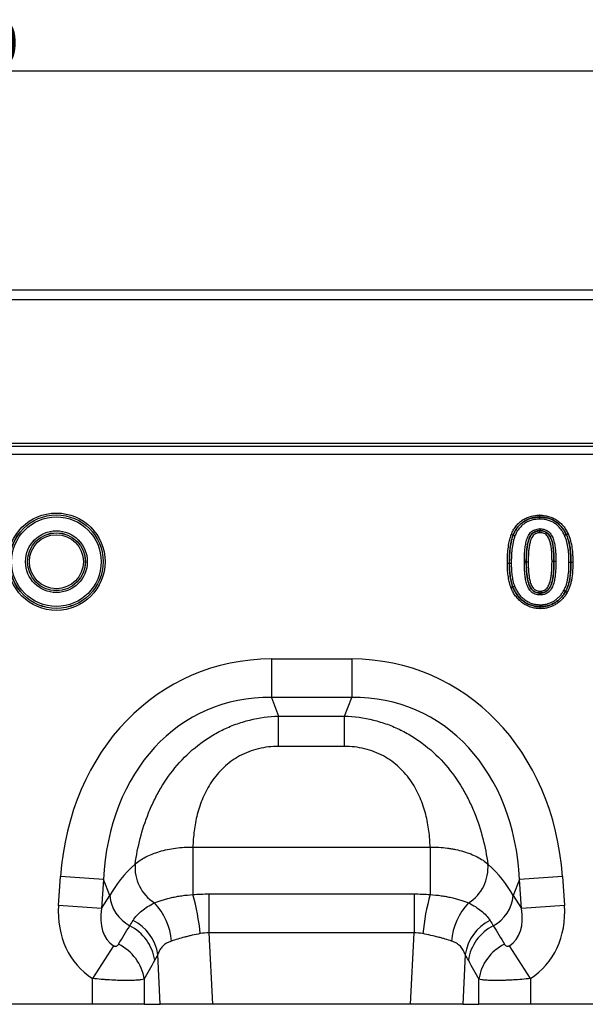
# Model space of a CAD drawing. Units: millimetres. Extents: x 3438 to 5269, y 3503 to 4498.
# Drawn here: x 4255 to 4382, y 4271 to 4492 of the extents above; entities that cross this region are included whole.
import ezdxf

# ---------------------------------------------------------------- set-up
doc = ezdxf.new("R2010")
doc.units = ezdxf.units.MM
doc.layers.add('3008241', color=7, linetype='Continuous')
doc.layers.add('DIMENSION', color=3, linetype='Continuous', true_color=0x00ff00)
doc.styles.add('SLDTEXTSTYLE0', font='TXT', dxfattribs={"width": 0.605})
doc.dimstyles.new('SLDDIMSTYLE0', dxfattribs={"dimtxt": 5, "dimasz": 5, "dimexe": 0, "dimexo": 0.0625, "dimgap": 1.25, "dimtad": 1, "dimdec": 0, "dimrnd": 1e-09, "dimzin": 12, "dimdsep": 46, "dimtxsty": 'SLDTEXTSTYLE0', "dimsah": 1, "dimcen": 0.09, "dimadec": 0, "dimazin": 3, "dimtfac": 1, "dimtdec": 0, "dimtofl": 0, "dimtmove": 0, "dimatfit": 3, "dimfxl": 1, "dimfrac": 2, "dimtolj": 1, "dimtzin": 12, "dimarcsym": 0})

# ---------------------------------------------------------------- blocks, each defined once
blk = doc.blocks.new('*D107')
at = {"layer": 'Defpoints', "color": 0, "transparency": 16777216}
for p in [(4739.86, 4480.38), (3739.86, 4410.69), (4739.86, 4410.69)]:
    blk.add_point(p, dxfattribs=at)
at = {"layer": 'DIMENSION', "color": 0, "lineweight": -2, "transparency": 16777216}
for p, q in [((3739.86, 4410.75), (3739.86, 4480.38)), ((3744.86, 4480.38), (4734.86, 4480.38)), ((4739.86, 4410.75), (4739.86, 4480.38))]:
    blk.add_line(p, q, dxfattribs=at)
at = {"layer": 'DIMENSION', "color": 0, "transparency": 16777216}
for points in [[(3744.86, 4481.21), (3744.86, 4479.55), (3739.86, 4480.38)], [(4734.86, 4481.21), (4734.86, 4479.55), (4739.86, 4480.38)]]:
    blk.add_solid(points, dxfattribs=at)
at = {"layer": 'DIMENSION', "color": 0, "transparency": 16777216, "insert": (4239.86, 4491.63), "char_height": 10, "attachment_point": 2, "style": 'SLDTEXTSTYLE0'}
blk.add_mtext('\\A1;1000', dxfattribs=at)
blk = doc.blocks.new('1260131_002_Front_view')
for p, q in [((1010, 30.69), (12, 30.69)), ((1010.5, 28.56), (11.5, 28.56)), ((42, -3.56), (980, -3.56)), ((42, -4.26), (980, -4.26)), ((42.02, -6.01), (979.98, -6.01)), ((642.9, -20.16), (642.89, -19.73)), ((642.92, -20.16), (642.93, -19.73)), ((642.9, -20.17), (642.9, -20.16)), ((642.91, -20.59), (642.9, -20.17)), ((642.91, -20.59), (642.92, -20.17)), ((642.92, -20.16), (642.92, -20.17)), ((636.94, -24.22), (636.54, -24.07)), ((636.95, -24.19), (636.56, -24.03)), ((636.95, -24.22), (636.94, -24.22)), ((636.95, -24.19), (636.96, -24.2)), ((637.35, -24.36), (636.95, -24.22)), ((637.35, -24.36), (636.96, -24.2)), ((642.94, -22.78), (642.95, -23.21)), ((642.95, -23.22), (642.95, -23.21)), ((642.97, -23.65), (642.95, -23.22)), ((642.97, -23.65), (642.98, -23.22)), ((642.98, -23.21), (642.99, -22.78)), ((642.98, -23.21), (642.98, -23.22)), ((648.87, -24.07), (648.49, -24.26)), ((648.88, -24.09), (648.49, -24.26)), ((648.87, -24.07), (648.88, -24.07)), ((649.27, -23.88), (648.88, -24.07)), ((648.89, -24.09), (648.88, -24.09)), ((649.28, -23.92), (648.89, -24.09)), ((636.1, -30.51), (635.67, -30.51)), ((636.1, -30.52), (635.67, -30.52)), ((636.53, -30.51), (636.1, -30.52)), ((636.1, -30.51), (636.1, -30.51)), ((636.53, -30.51), (636.1, -30.51)), ((636.1, -30.52), (636.1, -30.52)), ((639.9, -30.13), (639.47, -30.13)), ((639.47, -30.14), (639.9, -30.14)), ((639.9, -30.13), (640.33, -30.14)), ((639.9, -30.13), (639.9, -30.13)), ((639.9, -30.14), (640.33, -30.14)), ((639.9, -30.14), (639.9, -30.14)), ((645.67, -30.03), (646.1, -30.03)), ((645.67, -30.03), (646.1, -30.03)), ((646.1, -30.03), (646.53, -30.03)), ((646.1, -30.03), (646.1, -30.03)), ((646.1, -30.03), (646.1, -30.03)), ((646.1, -30.03), (646.53, -30.03)), ((649.9, -30.3), (649.47, -30.29)), ((649.9, -30.29), (649.47, -30.29)), ((650.33, -30.28), (649.9, -30.29)), ((649.9, -30.29), (649.9, -30.29)), ((649.9, -30.3), (649.9, -30.3)), ((650.33, -30.3), (649.9, -30.3)), ((636.86, -35.78), (636.46, -35.92)), ((636.87, -35.81), (636.48, -35.97)), ((636.86, -35.78), (636.87, -35.78)), ((637.28, -35.64), (636.87, -35.78)), ((636.88, -35.8), (636.87, -35.81)), ((636.88, -35.8), (637.28, -35.64)), ((642.98, -37.16), (642.99, -36.73)), ((642.98, -37.17), (642.98, -37.16)), ((642.98, -37.59), (642.98, -37.17)), ((643, -37.16), (642.99, -36.73)), ((643, -37.16), (643, -37.17)), ((643.01, -37.59), (643, -37.17)), ((648.67, -36.84), (648.3, -36.61)), ((648.69, -36.81), (648.3, -36.61)), ((648.68, -36.84), (648.67, -36.84)), ((649.04, -37.07), (648.68, -36.84)), ((648.69, -36.81), (648.69, -36.81)), ((649.07, -37.01), (648.69, -36.81)), ((643.02, -40.64), (643.03, -40.22)), ((643.04, -39.78), (643.03, -40.21)), ((643.03, -40.22), (643.03, -40.21)), ((643.04, -40.21), (643.04, -39.78)), ((643.04, -40.21), (643.04, -40.22)), ((643.05, -40.65), (643.04, -40.22)), ((582.77, -51.94), (600.77, -51.94)), ((582.77, -51.94), (582.77, -60.6)), ((600.77, -51.94), (600.77, -60.6)), ((600.77, -60.6), (582.77, -60.6)), ((582.77, -60.6), (584.4, -64.72)), ((599.14, -64.72), (600.77, -60.6)), ((584.4, -64.72), (599.14, -64.72)), ((584.4, -71.52), (584.4, -64.72)), ((599.14, -71.52), (599.14, -64.72)), ((599.14, -71.52), (584.4, -71.52)), ((565.19, -94.09), (618.35, -94.09)), ((565.19, -94.09), (565.19, -104.7)), ((618.35, -94.09), (618.35, -104.7)), ((535.08, -107.18), (535.53, -100.71)), ((545.16, -101.38), (535.53, -100.71)), ((545.16, -101.38), (544.71, -107.86)), ((546.58, -104.96), (545.16, -101.38)), ((638.38, -101.38), (636.96, -104.96)), ((648.01, -100.71), (638.38, -101.38)), ((638.83, -107.86), (638.38, -101.38)), ((648.01, -100.71), (648.46, -107.18)), ((544.71, -107.86), (546.58, -104.96)), ((568.79, -104.58), (568.79, -113.33)), ((568.79, -104.58), (614.75, -104.58)), ((614.75, -104.58), (614.75, -113.33)), ((636.96, -104.96), (638.83, -107.86)), ((544.71, -107.86), (535.08, -107.18)), ((648.46, -107.18), (638.83, -107.86)), ((568.79, -113.33), (569.55, -129.31)), ((614.75, -113.33), (568.79, -113.33)), ((613.99, -129.31), (614.75, -113.33)), ((547.41, -116.18), (542.68, -123.54)), ((640.86, -123.54), (636.13, -116.18)), ((557.86, -129.31), (557.33, -118.13)), ((626.21, -118.13), (625.68, -129.31)), ((542.68, -129.31), (542.68, -123.54)), ((640.86, -123.54), (640.86, -129.31)), ((554.27, -123.69), (554.27, -129.31)), ((629.27, -129.31), (629.27, -123.69)), ((542.68, -129.31), (478.86, -129.31)), ((554.27, -129.31), (542.68, -129.31)), ((554.27, -129.31), (557.86, -129.31)), ((569.55, -129.31), (557.86, -129.31)), ((613.99, -129.31), (569.55, -129.31)), ((625.68, -129.31), (613.99, -129.31)), ((625.68, -129.31), (629.27, -129.31)), ((640.86, -129.31), (629.27, -129.31)), ((704.68, -129.31), (640.86, -129.31))]:
    blk.add_line(p, q)
for radius in [10.91, 10.48, 10.47, 10.04, 6.92, 6.49, 6.48, 6.05]:
    blk.add_circle((534.6, -30.14), radius)
for centre, radius, start, end in [((642.9, -20.75), 0.583, 88.9747, 90.6615), ((637.5, -24.42), 0.583, 157.3526, 159.8057), ((642.97, -23.8), 0.583, 89.1619, 91.4477), ((648.35, -24.33), 0.583, 23.7002, 25.8751), ((636.69, -30.51), 0.583, 179.7924, 180.3572), ((640.49, -30.14), 0.583, 179.5877, 180.0232), ((645.51, -30.03), 0.583, 359.9595, 0.0826), ((649.31, -30.29), 0.583, 359.6472, 0.3708), ((637.42, -35.58), 0.583, 199.5652, 202.3361), ((642.99, -36.57), 0.583, 269.2463, 270.7688), ((648.17, -36.54), 0.583, 329.0085, 332.2059), ((643.04, -39.62), 0.583, 268.7873, 270.309), ((561.62, -98.66), 9.41, 175.2354, 237.5045), ((621.92, -98.66), 9.41, 302.4955, 4.7646), ((554.94, -104.28), 8.39, 184.7038, 242.2298), ((509.84, -119.57), 57.32, 6.091, 15.0362), ((673.7, -119.57), 57.32, 164.9638, 173.909), ((628.6, -104.28), 8.39, 297.7702, 355.2962), ((546.75, -116.09), 13.66, 3.9586, 44.0512), ((636.79, -116.09), 13.66, 135.9488, 176.0414), ((546.32, -120.99), 10.42, 8.5189, 63.1077), ((547.09, -119.78), 10.38, 9.1471, 63.1781), ((636.45, -119.78), 10.38, 116.8219, 170.8529), ((637.22, -120.99), 10.42, 116.8923, 171.4811), ((543.95, -125.24), 10.44, 8.5425, 64.014), ((639.59, -125.24), 10.44, 115.986, 171.4575)]:
    blk.add_arc(centre, radius, start, end)
for centre, major_axis, ratio, start_param, end_param in [((588.71, -111.98), (22.5, -56.92), 0.849589, 2.817579, 4.199493), ((594.83, -111.98), (-22.5, -56.92), 0.849589, 2.083693, 3.465606), ((588.71, -111.98), (-19.38, 49.02), 0.79681, 5.959172, 7.341085), ((594.83, -111.98), (19.38, 49.02), 0.79681, 5.225285, 6.607199), ((587.45, -108.8), (42.67, 5.07), 0.56131, 2.471003, 2.775891), ((596.09, -108.8), (42.67, -5.07), 0.56131, 0.365701, 0.670589), ((553.82, -106.22), (-11.17, -17.29), 0.874315, 5.274829, 6.285232), ((553.82, -106.22), (6.43, 9.95), 0.675424, 2.133237, 3.143639), ((629.72, -106.22), (-6.43, 9.95), 0.675424, 3.139546, 4.149949), ((629.72, -106.22), (11.17, -17.29), 0.874315, 6.281139, 7.291541), ((466.84, -240.88), (160.97, 261.33), 0.014827, 5.220352, 5.238536), ((716.7, -240.88), (-160.97, 261.33), 0.014827, 1.044649, 1.062833), ((476.5, -240.88), (151.2, 261.82), 0.032657, 5.195229, 5.213413), ((707.04, -240.88), (-151.2, 261.82), 0.032657, 1.069772, 1.087957)]:
    blk.add_ellipse(centre, major_axis=major_axis, ratio=ratio, start_param=start_param, end_param=end_param)
for points, knots in [([(636.56, -24.03), (636.62, -23.87), (636.69, -23.71), (636.83, -23.4), (636.91, -23.25), (637.16, -22.81), (637.34, -22.53), (637.75, -21.99), (637.97, -21.73), (638.47, -21.26), (638.73, -21.04), (639.15, -20.76), (639.29, -20.67), (639.59, -20.5), (639.75, -20.42), (640.06, -20.28), (640.21, -20.21), (640.53, -20.09), (640.7, -20.04), (641.02, -19.95), (641.19, -19.91), (641.52, -19.84), (641.69, -19.81), (642.03, -19.77), (642.2, -19.75), (642.55, -19.73), (642.72, -19.73), (642.89, -19.73)], [0, 0, 0, 0, 0.0625, 0.0625, 0.125, 0.125, 0.25, 0.25, 0.375, 0.375, 0.5, 0.5, 0.5625, 0.5625, 0.625, 0.625, 0.6875, 0.6875, 0.75, 0.75, 0.8125, 0.8125, 0.875, 0.875, 0.9375, 0.9375, 1, 1, 1, 1]), ([(642.93, -19.73), (643.26, -19.74), (643.6, -19.75), (644.26, -19.83), (644.58, -19.9), (645.22, -20.07), (645.54, -20.18), (646.16, -20.46), (646.45, -20.62), (647.01, -20.99), (647.27, -21.2), (647.77, -21.66), (648, -21.9), (648.42, -22.42), (648.61, -22.7), (648.96, -23.27), (649.12, -23.58), (649.27, -23.88)], [0, 0, 0, 0, 0.125, 0.125, 0.25, 0.25, 0.375, 0.375, 0.5, 0.5, 0.625, 0.625, 0.75, 0.75, 0.875, 0.875, 1, 1, 1, 1]), ([(642.9, -20.16), (642.74, -20.16), (642.58, -20.16), (642.26, -20.18), (642.09, -20.2), (641.78, -20.24), (641.62, -20.26), (641.3, -20.32), (641.15, -20.36), (640.84, -20.45), (640.69, -20.49), (640.39, -20.6), (640.24, -20.66), (639.95, -20.8), (639.8, -20.87), (639.53, -21.03), (639.39, -21.11), (639, -21.38), (638.75, -21.58), (638.29, -22.03), (638.07, -22.27), (637.69, -22.78), (637.52, -23.04), (637.29, -23.46), (637.21, -23.61), (637.08, -23.9), (637.01, -24.05), (636.95, -24.19)], [0, 0, 0, 0, 0.0625, 0.0625, 0.125, 0.125, 0.1875, 0.1875, 0.25, 0.25, 0.3125, 0.3125, 0.375, 0.375, 0.4375, 0.4375, 0.5, 0.5, 0.625, 0.625, 0.75, 0.75, 0.875, 0.875, 0.9375, 0.9375, 1, 1, 1, 1]), ([(636.96, -24.2), (637.02, -24.05), (637.08, -23.9), (637.22, -23.61), (637.29, -23.47), (637.53, -23.05), (637.7, -22.78), (638.08, -22.27), (638.29, -22.03), (638.76, -21.59), (639, -21.39), (639.4, -21.12), (639.53, -21.03), (639.81, -20.88), (639.96, -20.8), (640.25, -20.67), (640.4, -20.61), (640.7, -20.5), (640.85, -20.45), (641.16, -20.37), (641.31, -20.33), (641.63, -20.27), (641.78, -20.24), (642.1, -20.2), (642.26, -20.19), (642.58, -20.17), (642.74, -20.17), (642.9, -20.17)], [0, 0, 0, 0, 0.0625, 0.0625, 0.125, 0.125, 0.25, 0.25, 0.375, 0.375, 0.5, 0.5, 0.5625, 0.5625, 0.625, 0.625, 0.6875, 0.6875, 0.75, 0.75, 0.8125, 0.8125, 0.875, 0.875, 0.9375, 0.9375, 1, 1, 1, 1]), ([(642.91, -20.59), (642.76, -20.6), (642.6, -20.6), (642.31, -20.62), (642.16, -20.63), (641.86, -20.67), (641.71, -20.69), (641.42, -20.74), (641.28, -20.78), (640.99, -20.86), (640.85, -20.9), (640.56, -21), (640.43, -21.06), (640.15, -21.19), (640.02, -21.25), (639.76, -21.4), (639.63, -21.48), (639.26, -21.73), (639.03, -21.92), (638.6, -22.34), (638.4, -22.56), (638.04, -23.04), (637.88, -23.29), (637.67, -23.68), (637.6, -23.82), (637.47, -24.09), (637.41, -24.23), (637.35, -24.36)], [0, 0, 0, 0, 0.0625, 0.0625, 0.125, 0.125, 0.1875, 0.1875, 0.25, 0.25, 0.3125, 0.3125, 0.375, 0.375, 0.4375, 0.4375, 0.5, 0.5, 0.625, 0.625, 0.75, 0.75, 0.875, 0.875, 0.9375, 0.9375, 1, 1, 1, 1]), ([(648.49, -24.26), (648.36, -24), (648.23, -23.73), (647.93, -23.23), (647.76, -22.99), (647.39, -22.53), (647.2, -22.31), (646.76, -21.9), (646.53, -21.72), (646.04, -21.38), (645.78, -21.24), (645.24, -20.99), (644.96, -20.9), (644.39, -20.74), (644.09, -20.68), (643.5, -20.61), (643.2, -20.6), (642.91, -20.59)], [0, 0, 0, 0, 0.125, 0.125, 0.25, 0.25, 0.375, 0.375, 0.5, 0.5, 0.625, 0.625, 0.75, 0.75, 0.875, 0.875, 1, 1, 1, 1]), ([(648.88, -24.07), (648.74, -23.78), (648.6, -23.5), (648.27, -22.96), (648.09, -22.7), (647.7, -22.21), (647.48, -21.98), (647.02, -21.55), (646.77, -21.35), (646.25, -21), (645.97, -20.85), (645.39, -20.58), (645.09, -20.48), (644.49, -20.31), (644.18, -20.25), (643.55, -20.17), (643.23, -20.16), (642.92, -20.16)], [0, 0, 0, 0, 0.125, 0.125, 0.25, 0.25, 0.375, 0.375, 0.5, 0.5, 0.625, 0.625, 0.75, 0.75, 0.875, 0.875, 1, 1, 1, 1]), ([(642.92, -20.17), (643.23, -20.17), (643.55, -20.18), (644.18, -20.26), (644.49, -20.32), (645.1, -20.49), (645.39, -20.59), (645.97, -20.85), (646.25, -21.01), (646.77, -21.36), (647.02, -21.56), (647.48, -21.99), (647.69, -22.22), (648.09, -22.71), (648.27, -22.97), (648.59, -23.5), (648.73, -23.79), (648.87, -24.07)], [0, 0, 0, 0, 0.125, 0.125, 0.25, 0.25, 0.375, 0.375, 0.5, 0.5, 0.625, 0.625, 0.75, 0.75, 0.875, 0.875, 1, 1, 1, 1]), ([(635.67, -30.51), (635.67, -30.24), (635.67, -29.97), (635.68, -29.42), (635.69, -29.15), (635.73, -28.33), (635.77, -27.79), (635.89, -26.71), (635.97, -26.17), (636.14, -25.37), (636.21, -25.11), (636.36, -24.58), (636.45, -24.33), (636.54, -24.07)], [0, 0, 0, 0, 0.125, 0.125, 0.25, 0.25, 0.5, 0.5, 0.75, 0.75, 0.875, 0.875, 1, 1, 1, 1]), ([(636.94, -24.22), (636.85, -24.47), (636.76, -24.72), (636.62, -25.23), (636.56, -25.49), (636.39, -26.27), (636.31, -26.8), (636.19, -27.85), (636.16, -28.39), (636.12, -29.18), (636.11, -29.45), (636.1, -29.98), (636.1, -30.25), (636.1, -30.51)], [0, 0, 0, 0, 0.125, 0.125, 0.25, 0.25, 0.5, 0.5, 0.75, 0.75, 0.875, 0.875, 1, 1, 1, 1]), ([(636.1, -30.51), (636.11, -30.25), (636.11, -29.98), (636.12, -29.45), (636.13, -29.18), (636.17, -28.39), (636.2, -27.85), (636.32, -26.8), (636.4, -26.27), (636.57, -25.49), (636.63, -25.23), (636.77, -24.72), (636.86, -24.47), (636.95, -24.22)], [0, 0, 0, 0, 0.125, 0.125, 0.25, 0.25, 0.5, 0.5, 0.75, 0.75, 0.875, 0.875, 1, 1, 1, 1]), ([(639.47, -30.13), (639.47, -29.75), (639.47, -29.37), (639.5, -28.62), (639.52, -28.24), (639.58, -27.48), (639.62, -27.11), (639.73, -26.36), (639.8, -25.99), (639.94, -25.44), (639.99, -25.26), (640.11, -24.89), (640.18, -24.72), (640.33, -24.37), (640.42, -24.2), (640.63, -23.88), (640.75, -23.73), (641.01, -23.46), (641.15, -23.34), (641.47, -23.13), (641.64, -23.04), (642, -22.91), (642.18, -22.86), (642.56, -22.8), (642.75, -22.79), (642.94, -22.78)], [0, 0, 0, 0, 0.125, 0.125, 0.25, 0.25, 0.375, 0.375, 0.5, 0.5, 0.5625, 0.5625, 0.625, 0.625, 0.6875, 0.6875, 0.75, 0.75, 0.8125, 0.8125, 0.875, 0.875, 0.9375, 0.9375, 1, 1, 1, 1]), ([(642.95, -23.21), (642.78, -23.21), (642.6, -23.22), (642.25, -23.28), (642.08, -23.33), (641.75, -23.46), (641.6, -23.55), (641.31, -23.76), (641.19, -23.88), (640.96, -24.15), (640.86, -24.3), (640.69, -24.61), (640.62, -24.77), (640.49, -25.1), (640.44, -25.27), (640.34, -25.6), (640.29, -25.77), (640.18, -26.29), (640.12, -26.63), (640.03, -27.33), (639.99, -27.68), (639.94, -28.38), (639.92, -28.73), (639.9, -29.43), (639.9, -29.78), (639.9, -30.13)], [0, 0, 0, 0, 0.0625, 0.0625, 0.125, 0.125, 0.1875, 0.1875, 0.25, 0.25, 0.3125, 0.3125, 0.375, 0.375, 0.4375, 0.4375, 0.5, 0.5, 0.625, 0.625, 0.75, 0.75, 0.875, 0.875, 1, 1, 1, 1]), ([(639.9, -30.13), (639.91, -29.78), (639.91, -29.43), (639.93, -28.73), (639.95, -28.39), (640, -27.69), (640.04, -27.34), (640.13, -26.66), (640.18, -26.31), (640.3, -25.8), (640.34, -25.63), (640.44, -25.3), (640.49, -25.13), (640.68, -24.63), (640.84, -24.32), (641.18, -23.9), (641.31, -23.78), (641.59, -23.57), (641.75, -23.48), (642.08, -23.34), (642.25, -23.29), (642.6, -23.23), (642.78, -23.22), (642.95, -23.22)], [0, 0, 0, 0, 0.125, 0.125, 0.25, 0.25, 0.375, 0.375, 0.5, 0.5, 0.5625, 0.5625, 0.625, 0.625, 0.75, 0.75, 0.8125, 0.8125, 0.875, 0.875, 0.9375, 0.9375, 1, 1, 1, 1]), ([(642.97, -23.65), (642.8, -23.65), (642.64, -23.66), (642.4, -23.7), (642.32, -23.72), (642.16, -23.77), (642.08, -23.8), (641.86, -23.9), (641.72, -24), (641.48, -24.21), (641.37, -24.34), (641.19, -24.61), (641.11, -24.75), (640.98, -25.05), (640.92, -25.2), (640.77, -25.67), (640.69, -25.98), (640.57, -26.61), (640.52, -26.93), (640.44, -27.56), (640.41, -27.88), (640.35, -28.85), (640.34, -29.49), (640.33, -30.14)], [0, 0, 0, 0, 0.0625, 0.0625, 0.09375, 0.09375, 0.125, 0.125, 0.1875, 0.1875, 0.25, 0.25, 0.3125, 0.3125, 0.375, 0.375, 0.5, 0.5, 0.625, 0.625, 0.75, 0.75, 1, 1, 1, 1]), ([(645.67, -30.03), (645.67, -29.71), (645.66, -29.39), (645.64, -28.75), (645.63, -28.43), (645.59, -27.79), (645.56, -27.47), (645.48, -26.83), (645.43, -26.52), (645.3, -25.89), (645.22, -25.57), (645.06, -25.13), (644.99, -24.98), (644.84, -24.7), (644.76, -24.56), (644.57, -24.3), (644.46, -24.17), (644.21, -23.97), (644.07, -23.88), (643.77, -23.75), (643.61, -23.71), (643.3, -23.65), (643.13, -23.65), (642.97, -23.65)], [0, 0, 0, 0, 0.125, 0.125, 0.25, 0.25, 0.375, 0.375, 0.5, 0.5, 0.625, 0.625, 0.6875, 0.6875, 0.75, 0.75, 0.8125, 0.8125, 0.875, 0.875, 0.9375, 0.9375, 1, 1, 1, 1]), ([(646.1, -30.03), (646.1, -29.68), (646.1, -29.33), (646.08, -28.63), (646.06, -28.28), (646.02, -27.76), (646.01, -27.59), (645.97, -27.24), (645.95, -27.07), (645.88, -26.55), (645.82, -26.2), (645.66, -25.53), (645.56, -25.19), (645.35, -24.72), (645.27, -24.56), (645.09, -24.26), (644.99, -24.12), (644.76, -23.85), (644.63, -23.73), (644.34, -23.53), (644.18, -23.45), (643.85, -23.32), (643.68, -23.28), (643.33, -23.22), (643.15, -23.21), (642.98, -23.21)], [0, 0, 0, 0, 0.125, 0.125, 0.25, 0.25, 0.3125, 0.3125, 0.375, 0.375, 0.5, 0.5, 0.625, 0.625, 0.6875, 0.6875, 0.75, 0.75, 0.8125, 0.8125, 0.875, 0.875, 0.9375, 0.9375, 1, 1, 1, 1]), ([(642.98, -23.22), (643.15, -23.22), (643.33, -23.23), (643.68, -23.28), (643.85, -23.33), (644.18, -23.46), (644.33, -23.54), (644.63, -23.74), (644.75, -23.86), (644.98, -24.13), (645.09, -24.27), (645.27, -24.57), (645.35, -24.73), (645.55, -25.2), (645.66, -25.54), (645.82, -26.22), (645.87, -26.56), (645.94, -27.08), (645.96, -27.25), (646, -27.59), (646.01, -27.77), (646.05, -28.29), (646.07, -28.64), (646.09, -29.33), (646.09, -29.68), (646.1, -30.03)], [0, 0, 0, 0, 0.0625, 0.0625, 0.125, 0.125, 0.1875, 0.1875, 0.25, 0.25, 0.3125, 0.3125, 0.375, 0.375, 0.5, 0.5, 0.625, 0.625, 0.6875, 0.6875, 0.75, 0.75, 0.875, 0.875, 1, 1, 1, 1]), ([(642.99, -22.78), (643.18, -22.78), (643.37, -22.79), (643.74, -22.85), (643.93, -22.9), (644.46, -23.09), (644.8, -23.3), (645.2, -23.7), (645.32, -23.85), (645.53, -24.16), (645.63, -24.32), (645.88, -24.83), (646.01, -25.18), (646.2, -25.9), (646.27, -26.28), (646.38, -27.02), (646.42, -27.39), (646.48, -28.14), (646.5, -28.52), (646.53, -29.28), (646.53, -29.65), (646.53, -30.03)], [0, 0, 0, 0, 0.0625, 0.0625, 0.125, 0.125, 0.25, 0.25, 0.3125, 0.3125, 0.375, 0.375, 0.5, 0.5, 0.625, 0.625, 0.75, 0.75, 0.875, 0.875, 1, 1, 1, 1]), ([(649.47, -30.29), (649.46, -29.78), (649.46, -29.27), (649.4, -28.24), (649.35, -27.73), (649.21, -26.72), (649.12, -26.21), (648.93, -25.47), (648.86, -25.22), (648.69, -24.73), (648.59, -24.5), (648.49, -24.26)], [0, 0, 0, 0, 0.25, 0.25, 0.5, 0.5, 0.75, 0.75, 0.875, 0.875, 1, 1, 1, 1]), ([(648.88, -24.09), (648.99, -24.34), (649.09, -24.58), (649.26, -25.08), (649.33, -25.33), (649.54, -26.1), (649.63, -26.61), (649.77, -27.66), (649.82, -28.18), (649.88, -29.23), (649.89, -29.76), (649.9, -30.29)], [0, 0, 0, 0, 0.125, 0.125, 0.25, 0.25, 0.5, 0.5, 0.75, 0.75, 1, 1, 1, 1]), ([(649.9, -30.29), (649.9, -29.76), (649.89, -29.23), (649.83, -28.18), (649.78, -27.66), (649.64, -26.61), (649.54, -26.09), (649.34, -25.33), (649.27, -25.07), (649.1, -24.57), (649, -24.33), (648.89, -24.09)], [0, 0, 0, 0, 0.25, 0.25, 0.5, 0.5, 0.75, 0.75, 0.875, 0.875, 1, 1, 1, 1]), ([(649.28, -23.92), (649.39, -24.17), (649.5, -24.42), (649.67, -24.93), (649.75, -25.19), (649.96, -25.98), (650.06, -26.51), (650.21, -27.58), (650.26, -28.12), (650.3, -28.93), (650.32, -29.2), (650.33, -29.74), (650.33, -30.01), (650.33, -30.28)], [0, 0, 0, 0, 0.125, 0.125, 0.25, 0.25, 0.5, 0.5, 0.75, 0.75, 0.875, 0.875, 1, 1, 1, 1]), ([(637.35, -24.36), (637.27, -24.61), (637.18, -24.85), (637.04, -25.35), (636.98, -25.61), (636.82, -26.37), (636.74, -26.88), (636.63, -27.92), (636.59, -28.44), (636.55, -29.22), (636.55, -29.47), (636.54, -29.99), (636.53, -30.25), (636.53, -30.51)], [0, 0, 0, 0, 0.125, 0.125, 0.25, 0.25, 0.5, 0.5, 0.75, 0.75, 0.875, 0.875, 1, 1, 1, 1]), ([(636.46, -35.92), (636.38, -35.7), (636.31, -35.49), (636.18, -35.05), (636.13, -34.83), (636.02, -34.38), (635.98, -34.16), (635.9, -33.71), (635.86, -33.48), (635.77, -32.8), (635.73, -32.35), (635.69, -31.66), (635.68, -31.44), (635.67, -30.98), (635.67, -30.75), (635.67, -30.52)], [0, 0, 0, 0, 0.125, 0.125, 0.25, 0.25, 0.375, 0.375, 0.5, 0.5, 0.75, 0.75, 0.875, 0.875, 1, 1, 1, 1]), ([(636.87, -35.78), (636.8, -35.57), (636.73, -35.35), (636.6, -34.93), (636.55, -34.71), (636.45, -34.28), (636.4, -34.06), (636.33, -33.62), (636.29, -33.4), (636.21, -32.74), (636.17, -32.3), (636.13, -31.63), (636.12, -31.41), (636.11, -30.96), (636.11, -30.74), (636.1, -30.52)], [0, 0, 0, 0, 0.125, 0.125, 0.25, 0.25, 0.375, 0.375, 0.5, 0.5, 0.75, 0.75, 0.875, 0.875, 1, 1, 1, 1]), ([(636.1, -30.52), (636.1, -30.74), (636.1, -30.96), (636.11, -31.41), (636.12, -31.63), (636.16, -32.3), (636.2, -32.74), (636.28, -33.41), (636.32, -33.63), (636.39, -34.06), (636.44, -34.28), (636.54, -34.71), (636.59, -34.93), (636.72, -35.36), (636.79, -35.57), (636.86, -35.78)], [0, 0, 0, 0, 0.125, 0.125, 0.25, 0.25, 0.5, 0.5, 0.625, 0.625, 0.75, 0.75, 0.875, 0.875, 1, 1, 1, 1]), ([(636.53, -30.51), (636.53, -30.73), (636.54, -30.95), (636.55, -31.38), (636.56, -31.6), (636.6, -32.25), (636.63, -32.68), (636.74, -33.54), (636.82, -33.97), (636.96, -34.6), (637.01, -34.81), (637.13, -35.23), (637.21, -35.43), (637.28, -35.64)], [0, 0, 0, 0, 0.125, 0.125, 0.25, 0.25, 0.5, 0.5, 0.75, 0.75, 0.875, 0.875, 1, 1, 1, 1]), ([(642.98, -37.59), (642.88, -37.59), (642.78, -37.59), (642.59, -37.58), (642.49, -37.56), (642.21, -37.51), (642.02, -37.46), (641.66, -37.32), (641.49, -37.23), (641.25, -37.07), (641.17, -37.01), (641.03, -36.88), (640.96, -36.81), (640.76, -36.6), (640.65, -36.45), (640.44, -36.13), (640.35, -35.96), (640.1, -35.44), (639.98, -35.08), (639.79, -34.34), (639.72, -33.96), (639.61, -33.2), (639.58, -32.82), (639.52, -32.06), (639.5, -31.67), (639.47, -30.91), (639.47, -30.52), (639.47, -30.14)], [0, 0, 0, 0, 0.03125, 0.03125, 0.0625, 0.0625, 0.125, 0.125, 0.1875, 0.1875, 0.21875, 0.21875, 0.25, 0.25, 0.3125, 0.3125, 0.375, 0.375, 0.5, 0.5, 0.625, 0.625, 0.75, 0.75, 0.875, 0.875, 1, 1, 1, 1]), ([(642.98, -37.16), (642.89, -37.16), (642.81, -37.15), (642.63, -37.14), (642.54, -37.13), (642.28, -37.08), (642.1, -37.03), (641.77, -36.89), (641.61, -36.8), (641.33, -36.57), (641.21, -36.45), (640.98, -36.17), (640.88, -36.02), (640.71, -35.71), (640.63, -35.55), (640.43, -35.06), (640.33, -34.72), (640.22, -34.2), (640.18, -34.02), (640.12, -33.67), (640.1, -33.5), (640.05, -33.14), (640.03, -32.97), (640, -32.62), (639.98, -32.44), (639.95, -31.91), (639.93, -31.56), (639.91, -30.85), (639.91, -30.49), (639.9, -30.14)], [0, 0, 0, 0, 0.03125, 0.03125, 0.0625, 0.0625, 0.125, 0.125, 0.1875, 0.1875, 0.25, 0.25, 0.3125, 0.3125, 0.375, 0.375, 0.5, 0.5, 0.5625, 0.5625, 0.625, 0.625, 0.6875, 0.6875, 0.75, 0.75, 0.875, 0.875, 1, 1, 1, 1]), ([(639.9, -30.14), (639.9, -30.49), (639.9, -30.85), (639.92, -31.56), (639.94, -31.92), (639.98, -32.45), (639.99, -32.62), (640.03, -32.98), (640.04, -33.15), (640.09, -33.51), (640.12, -33.68), (640.18, -34.03), (640.21, -34.21), (640.33, -34.73), (640.42, -35.07), (640.63, -35.56), (640.7, -35.72), (640.88, -36.03), (640.98, -36.18), (641.2, -36.46), (641.33, -36.58), (641.61, -36.81), (641.77, -36.9), (642.1, -37.04), (642.27, -37.09), (642.54, -37.14), (642.63, -37.15), (642.8, -37.16), (642.89, -37.16), (642.98, -37.17)], [0, 0, 0, 0, 0.125, 0.125, 0.25, 0.25, 0.3125, 0.3125, 0.375, 0.375, 0.4375, 0.4375, 0.5, 0.5, 0.625, 0.625, 0.6875, 0.6875, 0.75, 0.75, 0.8125, 0.8125, 0.875, 0.875, 0.9375, 0.9375, 0.96875, 0.96875, 1, 1, 1, 1]), ([(640.33, -30.14), (640.33, -30.47), (640.34, -30.79), (640.36, -31.45), (640.37, -31.77), (640.41, -32.42), (640.44, -32.75), (640.5, -33.24), (640.52, -33.4), (640.57, -33.72), (640.59, -33.88), (640.69, -34.36), (640.77, -34.69), (640.98, -35.3), (641.12, -35.59), (641.4, -36.01), (641.5, -36.14), (641.68, -36.31), (641.75, -36.36), (641.88, -36.45), (641.96, -36.49), (642.18, -36.6), (642.34, -36.65), (642.58, -36.7), (642.66, -36.71), (642.83, -36.73), (642.91, -36.73), (642.99, -36.73)], [0, 0, 0, 0, 0.125, 0.125, 0.25, 0.25, 0.375, 0.375, 0.4375, 0.4375, 0.5, 0.5, 0.625, 0.625, 0.75, 0.75, 0.8125, 0.8125, 0.84375, 0.84375, 0.875, 0.875, 0.9375, 0.9375, 0.96875, 0.96875, 1, 1, 1, 1]), ([(642.99, -36.73), (643.08, -36.73), (643.16, -36.73), (643.33, -36.71), (643.41, -36.7), (643.58, -36.67), (643.66, -36.65), (643.82, -36.6), (643.89, -36.57), (644.12, -36.46), (644.26, -36.36), (644.51, -36.13), (644.61, -36), (644.89, -35.58), (645.03, -35.27), (645.25, -34.64), (645.33, -34.32), (645.45, -33.67), (645.49, -33.34), (645.57, -32.68), (645.59, -32.35), (645.63, -31.69), (645.64, -31.36), (645.66, -30.69), (645.67, -30.36), (645.67, -30.03)], [0, 0, 0, 0, 0.03125, 0.03125, 0.0625, 0.0625, 0.09375, 0.09375, 0.125, 0.125, 0.1875, 0.1875, 0.25, 0.25, 0.375, 0.375, 0.5, 0.5, 0.625, 0.625, 0.75, 0.75, 0.875, 0.875, 1, 1, 1, 1]), ([(643, -37.17), (643.09, -37.16), (643.18, -37.16), (643.37, -37.15), (643.46, -37.14), (643.64, -37.1), (643.73, -37.08), (643.9, -37.03), (643.99, -37), (644.24, -36.89), (644.4, -36.8), (644.69, -36.57), (644.81, -36.44), (645.04, -36.16), (645.14, -36), (645.32, -35.68), (645.39, -35.52), (645.6, -35), (645.7, -34.66), (645.84, -33.96), (645.9, -33.61), (645.98, -32.9), (646.02, -32.54), (646.07, -31.83), (646.08, -31.47), (646.09, -30.93), (646.1, -30.75), (646.1, -30.39), (646.1, -30.21), (646.1, -30.03)], [0, 0, 0, 0, 0.03125, 0.03125, 0.0625, 0.0625, 0.09375, 0.09375, 0.125, 0.125, 0.1875, 0.1875, 0.25, 0.25, 0.3125, 0.3125, 0.375, 0.375, 0.5, 0.5, 0.625, 0.625, 0.75, 0.75, 0.875, 0.875, 0.9375, 0.9375, 1, 1, 1, 1]), ([(646.1, -30.03), (646.1, -30.21), (646.09, -30.39), (646.09, -30.75), (646.08, -30.93), (646.07, -31.47), (646.06, -31.83), (646.01, -32.55), (645.97, -32.9), (645.89, -33.62), (645.83, -33.97), (645.68, -34.67), (645.58, -35.02), (645.38, -35.52), (645.3, -35.69), (645.13, -36), (645.03, -36.16), (644.8, -36.44), (644.68, -36.57), (644.39, -36.79), (644.23, -36.89), (643.98, -36.99), (643.89, -37.02), (643.72, -37.07), (643.63, -37.1), (643.45, -37.13), (643.36, -37.14), (643.18, -37.15), (643.09, -37.16), (643, -37.16)], [0, 0, 0, 0, 0.0625, 0.0625, 0.125, 0.125, 0.25, 0.25, 0.375, 0.375, 0.5, 0.5, 0.625, 0.625, 0.6875, 0.6875, 0.75, 0.75, 0.8125, 0.8125, 0.875, 0.875, 0.90625, 0.90625, 0.9375, 0.9375, 0.96875, 0.96875, 1, 1, 1, 1]), ([(646.53, -30.03), (646.53, -30.23), (646.53, -30.42), (646.53, -30.81), (646.52, -31), (646.5, -31.58), (646.49, -31.97), (646.43, -32.73), (646.39, -33.12), (646.29, -33.88), (646.23, -34.26), (646.09, -34.82), (646.04, -35.01), (645.91, -35.37), (645.84, -35.56), (645.68, -35.92), (645.58, -36.09), (645.37, -36.42), (645.26, -36.58), (644.99, -36.87), (644.85, -37), (644.53, -37.22), (644.35, -37.32), (643.98, -37.46), (643.79, -37.51), (643.5, -37.56), (643.4, -37.58), (643.21, -37.59), (643.11, -37.59), (643.01, -37.59)], [0, 0, 0, 0, 0.0625, 0.0625, 0.125, 0.125, 0.25, 0.25, 0.375, 0.375, 0.5, 0.5, 0.5625, 0.5625, 0.625, 0.625, 0.6875, 0.6875, 0.75, 0.75, 0.8125, 0.8125, 0.875, 0.875, 0.9375, 0.9375, 0.96875, 0.96875, 1, 1, 1, 1]), ([(648.3, -36.61), (648.43, -36.37), (648.55, -36.13), (648.77, -35.63), (648.86, -35.37), (649.02, -34.86), (649.08, -34.6), (649.19, -34.07), (649.23, -33.8), (649.35, -33), (649.4, -32.46), (649.46, -31.38), (649.46, -30.83), (649.47, -30.29)], [0, 0, 0, 0, 0.125, 0.125, 0.25, 0.25, 0.375, 0.375, 0.5, 0.5, 0.75, 0.75, 1, 1, 1, 1]), ([(649.9, -30.3), (649.89, -30.85), (649.88, -31.41), (649.82, -32.53), (649.77, -33.09), (649.65, -33.91), (649.61, -34.19), (649.49, -34.73), (649.42, -35), (649.25, -35.53), (649.16, -35.79), (648.94, -36.31), (648.81, -36.56), (648.69, -36.81)], [0, 0, 0, 0, 0.25, 0.25, 0.5, 0.5, 0.625, 0.625, 0.75, 0.75, 0.875, 0.875, 1, 1, 1, 1]), ([(648.69, -36.81), (648.82, -36.57), (648.95, -36.32), (649.17, -35.8), (649.26, -35.54), (649.43, -35.01), (649.5, -34.74), (649.61, -34.19), (649.66, -33.92), (649.78, -33.09), (649.83, -32.53), (649.89, -31.41), (649.9, -30.85), (649.9, -30.3)], [0, 0, 0, 0, 0.125, 0.125, 0.25, 0.25, 0.375, 0.375, 0.5, 0.5, 0.75, 0.75, 1, 1, 1, 1]), ([(650.33, -30.3), (650.33, -30.88), (650.32, -31.45), (650.26, -32.6), (650.2, -33.17), (650.08, -34.03), (650.03, -34.31), (649.91, -34.87), (649.83, -35.15), (649.66, -35.7), (649.56, -35.97), (649.34, -36.5), (649.21, -36.75), (649.07, -37.01)], [0, 0, 0, 0, 0.25, 0.25, 0.5, 0.5, 0.625, 0.625, 0.75, 0.75, 0.875, 0.875, 1, 1, 1, 1]), ([(643.02, -40.64), (642.84, -40.64), (642.66, -40.64), (642.3, -40.61), (642.12, -40.59), (641.59, -40.51), (641.24, -40.43), (640.74, -40.26), (640.57, -40.2), (640.24, -40.06), (640.07, -39.99), (639.6, -39.74), (639.3, -39.55), (638.73, -39.13), (638.46, -38.9), (637.95, -38.39), (637.72, -38.12), (637.3, -37.55), (637.11, -37.25), (636.85, -36.79), (636.77, -36.63), (636.62, -36.3), (636.55, -36.14), (636.48, -35.97)], [0, 0, 0, 0, 0.0625, 0.0625, 0.125, 0.125, 0.25, 0.25, 0.3125, 0.3125, 0.375, 0.375, 0.5, 0.5, 0.625, 0.625, 0.75, 0.75, 0.875, 0.875, 0.9375, 0.9375, 1, 1, 1, 1]), ([(636.87, -35.81), (636.94, -35.96), (637, -36.12), (637.15, -36.42), (637.22, -36.57), (637.46, -37.01), (637.64, -37.3), (638.04, -37.83), (638.25, -38.09), (638.73, -38.57), (638.99, -38.79), (639.52, -39.19), (639.81, -39.36), (640.25, -39.6), (640.41, -39.67), (640.72, -39.8), (640.88, -39.86), (641.36, -40.01), (641.68, -40.09), (642.18, -40.17), (642.35, -40.19), (642.69, -40.21), (642.86, -40.21), (643.03, -40.22)], [0, 0, 0, 0, 0.0625, 0.0625, 0.125, 0.125, 0.25, 0.25, 0.375, 0.375, 0.5, 0.5, 0.625, 0.625, 0.6875, 0.6875, 0.75, 0.75, 0.875, 0.875, 0.9375, 0.9375, 1, 1, 1, 1]), ([(643.03, -40.21), (642.86, -40.2), (642.69, -40.2), (642.35, -40.18), (642.18, -40.16), (641.68, -40.08), (641.36, -40), (640.72, -39.8), (640.41, -39.67), (639.81, -39.36), (639.53, -39.18), (639, -38.78), (638.74, -38.56), (638.26, -38.09), (638.05, -37.83), (637.65, -37.3), (637.47, -37.01), (637.23, -36.57), (637.15, -36.42), (637.01, -36.11), (636.95, -35.96), (636.88, -35.8)], [0, 0, 0, 0, 0.0625, 0.0625, 0.125, 0.125, 0.25, 0.25, 0.375, 0.375, 0.5, 0.5, 0.625, 0.625, 0.75, 0.75, 0.875, 0.875, 0.9375, 0.9375, 1, 1, 1, 1]), ([(637.28, -35.64), (637.34, -35.78), (637.4, -35.93), (637.53, -36.22), (637.6, -36.36), (637.83, -36.77), (638, -37.04), (638.37, -37.54), (638.57, -37.78), (639.01, -38.23), (639.25, -38.44), (639.76, -38.81), (640.02, -38.98), (640.58, -39.27), (640.87, -39.39), (641.47, -39.59), (641.78, -39.67), (642.24, -39.73), (642.4, -39.75), (642.72, -39.77), (642.88, -39.77), (643.04, -39.78)], [0, 0, 0, 0, 0.0625, 0.0625, 0.125, 0.125, 0.25, 0.25, 0.375, 0.375, 0.5, 0.5, 0.625, 0.625, 0.75, 0.75, 0.875, 0.875, 0.9375, 0.9375, 1, 1, 1, 1]), ([(643.04, -39.78), (643.17, -39.78), (643.31, -39.78), (643.58, -39.76), (643.71, -39.75), (644.11, -39.69), (644.38, -39.64), (644.9, -39.5), (645.16, -39.41), (645.65, -39.2), (645.89, -39.07), (646.35, -38.79), (646.57, -38.63), (646.99, -38.29), (647.18, -38.1), (647.54, -37.71), (647.71, -37.51), (648.02, -37.07), (648.16, -36.84), (648.3, -36.61)], [0, 0, 0, 0, 0.0625, 0.0625, 0.125, 0.125, 0.25, 0.25, 0.375, 0.375, 0.5, 0.5, 0.625, 0.625, 0.75, 0.75, 0.875, 0.875, 1, 1, 1, 1]), ([(648.67, -36.84), (648.52, -37.08), (648.37, -37.33), (648.04, -37.79), (647.86, -38.01), (647.47, -38.42), (647.26, -38.62), (646.82, -38.98), (646.58, -39.15), (646.09, -39.45), (645.84, -39.58), (645.31, -39.81), (645.04, -39.91), (644.48, -40.06), (644.2, -40.11), (643.76, -40.17), (643.62, -40.19), (643.33, -40.2), (643.19, -40.21), (643.04, -40.21)], [0, 0, 0, 0, 0.125, 0.125, 0.25, 0.25, 0.375, 0.375, 0.5, 0.5, 0.625, 0.625, 0.75, 0.75, 0.875, 0.875, 0.9375, 0.9375, 1, 1, 1, 1]), ([(643.04, -40.22), (643.19, -40.22), (643.33, -40.21), (643.62, -40.2), (643.76, -40.18), (644.18, -40.12), (644.46, -40.07), (645.02, -39.92), (645.29, -39.83), (645.82, -39.6), (646.07, -39.47), (646.56, -39.17), (646.8, -39.01), (647.25, -38.64), (647.46, -38.45), (647.86, -38.02), (648.04, -37.8), (648.37, -37.33), (648.53, -37.09), (648.68, -36.84)], [0, 0, 0, 0, 0.0625, 0.0625, 0.125, 0.125, 0.25, 0.25, 0.375, 0.375, 0.5, 0.5, 0.625, 0.625, 0.75, 0.75, 0.875, 0.875, 1, 1, 1, 1]), ([(649.04, -37.07), (648.88, -37.33), (648.72, -37.59), (648.37, -38.08), (648.17, -38.31), (647.76, -38.75), (647.53, -38.96), (647.05, -39.35), (646.8, -39.53), (646.28, -39.85), (646.01, -39.99), (645.45, -40.23), (645.15, -40.33), (644.56, -40.49), (644.26, -40.55), (643.81, -40.61), (643.66, -40.62), (643.35, -40.64), (643.2, -40.64), (643.05, -40.65)], [0, 0, 0, 0, 0.125, 0.125, 0.25, 0.25, 0.375, 0.375, 0.5, 0.5, 0.625, 0.625, 0.75, 0.75, 0.875, 0.875, 0.9375, 0.9375, 1, 1, 1, 1]), ([(552.25, -97.88), (552.52, -95.98), (552.89, -94.06), (553.88, -90.23), (554.49, -88.32), (555.45, -85.94), (555.66, -85.46), (556.08, -84.52), (556.29, -84.05), (556.98, -82.66), (557.47, -81.75), (559.06, -79.07), (560.28, -77.35), (563.07, -74.11), (564.61, -72.63), (566.72, -70.98), (567.15, -70.65), (568.03, -70.03), (568.49, -69.73), (569.87, -68.86), (570.81, -68.33), (572.75, -67.38), (573.75, -66.95), (575.29, -66.39), (575.81, -66.22), (576.86, -65.9), (577.38, -65.75), (580.03, -65.09), (582.2, -64.79), (584.4, -64.72)], [0, 0, 0, 0, 0.125, 0.125, 0.25, 0.25, 0.28125, 0.28125, 0.3125, 0.3125, 0.375, 0.375, 0.5, 0.5, 0.625, 0.625, 0.65625, 0.65625, 0.6875, 0.6875, 0.75, 0.75, 0.8125, 0.8125, 0.84375, 0.84375, 0.875, 0.875, 1, 1, 1, 1]), ([(599.14, -64.72), (601.34, -64.79), (603.51, -65.09), (606.16, -65.75), (606.68, -65.9), (607.73, -66.22), (608.25, -66.39), (609.79, -66.95), (610.79, -67.38), (612.73, -68.33), (613.67, -68.86), (615.05, -69.73), (615.51, -70.03), (616.39, -70.65), (616.82, -70.98), (618.93, -72.63), (620.47, -74.11), (623.26, -77.35), (624.48, -79.07), (626.07, -81.75), (626.56, -82.66), (627.25, -84.05), (627.46, -84.52), (627.88, -85.46), (628.09, -85.94), (629.05, -88.32), (629.66, -90.23), (630.65, -94.06), (631.02, -95.98), (631.29, -97.88)], [0, 0, 0, 0, 0.125, 0.125, 0.15625, 0.15625, 0.1875, 0.1875, 0.25, 0.25, 0.3125, 0.3125, 0.34375, 0.34375, 0.375, 0.375, 0.5, 0.5, 0.625, 0.625, 0.6875, 0.6875, 0.71875, 0.71875, 0.75, 0.75, 0.875, 0.875, 1, 1, 1, 1]), ([(584.4, -71.52), (582.86, -71.52), (581.35, -71.69), (579.13, -72.24), (578.4, -72.46), (576.99, -73.01), (576.32, -73.32), (575.34, -73.85), (575.02, -74.04), (574.39, -74.43), (574.08, -74.64), (573.19, -75.29), (572.63, -75.75), (571.58, -76.73), (571.09, -77.25), (570.17, -78.33), (569.74, -78.9), (568.58, -80.62), (567.95, -81.82), (567.17, -83.65), (566.93, -84.27), (566.52, -85.51), (566.33, -86.14), (565.85, -88), (565.63, -89.24), (565.31, -91.68), (565.22, -92.89), (565.19, -94.09)], [0, 0, 0, 0, 0.125, 0.125, 0.1875, 0.1875, 0.25, 0.25, 0.28125, 0.28125, 0.3125, 0.3125, 0.375, 0.375, 0.4375, 0.4375, 0.5, 0.5, 0.625, 0.625, 0.6875, 0.6875, 0.75, 0.75, 0.875, 0.875, 1, 1, 1, 1]), ([(618.35, -94.09), (618.32, -92.89), (618.23, -91.68), (617.91, -89.24), (617.69, -88), (617.21, -86.14), (617.02, -85.51), (616.61, -84.27), (616.37, -83.65), (615.59, -81.82), (614.96, -80.62), (613.8, -78.9), (613.37, -78.33), (612.45, -77.25), (611.96, -76.73), (610.91, -75.75), (610.35, -75.29), (609.46, -74.64), (609.15, -74.43), (608.52, -74.04), (608.2, -73.85), (607.22, -73.32), (606.55, -73.01), (605.14, -72.46), (604.41, -72.24), (602.19, -71.69), (600.68, -71.52), (599.14, -71.52)], [0, 0, 0, 0, 0.125, 0.125, 0.25, 0.25, 0.3125, 0.3125, 0.375, 0.375, 0.5, 0.5, 0.5625, 0.5625, 0.625, 0.625, 0.6875, 0.6875, 0.71875, 0.71875, 0.75, 0.75, 0.8125, 0.8125, 0.875, 0.875, 1, 1, 1, 1]), ([(552.25, -97.88), (552.58, -97.59), (552.94, -97.31), (553.73, -96.78), (554.16, -96.53), (555.08, -96.06), (555.57, -95.84), (556.61, -95.43), (557.15, -95.24), (558.28, -94.91), (558.86, -94.76), (560.07, -94.51), (560.69, -94.4), (562.58, -94.15), (563.87, -94.07), (565.19, -94.09)], [0, 0, 0, 0, 0.125, 0.125, 0.25, 0.25, 0.375, 0.375, 0.5, 0.5, 0.625, 0.625, 0.75, 0.75, 1, 1, 1, 1]), ([(618.35, -94.09), (619.67, -94.07), (620.96, -94.15), (622.53, -94.36), (622.84, -94.41), (623.46, -94.51), (623.77, -94.57), (624.68, -94.76), (625.26, -94.91), (626.39, -95.24), (626.93, -95.43), (627.96, -95.83), (628.46, -96.06), (629.84, -96.77), (630.63, -97.3), (631.29, -97.88)], [0, 0, 0, 0, 0.25, 0.25, 0.3125, 0.3125, 0.375, 0.375, 0.5, 0.5, 0.625, 0.625, 0.75, 0.75, 1, 1, 1, 1]), ([(556.57, -106.6), (557.1, -106.37), (557.69, -106.16), (558.65, -105.86), (558.99, -105.76), (559.68, -105.57), (560.04, -105.49), (560.78, -105.32), (561.17, -105.24), (561.94, -105.1), (562.33, -105.04), (563.53, -104.86), (564.35, -104.77), (565.19, -104.7)], [0, 0, 0, 0, 0.25, 0.25, 0.375, 0.375, 0.5, 0.5, 0.625, 0.625, 0.75, 0.75, 1, 1, 1, 1]), ([(618.35, -104.7), (619.19, -104.77), (620.01, -104.86), (621.21, -105.04), (621.6, -105.1), (622.38, -105.24), (622.76, -105.32), (623.5, -105.49), (623.87, -105.58), (624.56, -105.76), (624.89, -105.86), (625.85, -106.16), (626.44, -106.37), (626.97, -106.6)], [0, 0, 0, 0, 0.25, 0.25, 0.375, 0.375, 0.5, 0.5, 0.625, 0.625, 0.75, 0.75, 1, 1, 1, 1]), ([(551.77, -110.52), (552.02, -110.14), (552.31, -109.76), (552.96, -109.04), (553.32, -108.7), (554.52, -107.71), (555.47, -107.12), (556.57, -106.6)], [0, 0, 0, 0, 0.25, 0.25, 0.5, 0.5, 1, 1, 1, 1]), ([(626.97, -106.6), (627.52, -106.86), (628.03, -107.14), (628.98, -107.73), (629.42, -108.05), (630.63, -109.03), (631.27, -109.75), (631.77, -110.52)], [0, 0, 0, 0, 0.25, 0.25, 0.5, 0.5, 1, 1, 1, 1]), ([(566.83, -113.48), (566.22, -113.6), (565.62, -113.73), (564.75, -113.92), (564.46, -113.99), (563.9, -114.13), (563.61, -114.2), (562.79, -114.41), (562.27, -114.56), (561.28, -114.86), (560.82, -115), (560.38, -115.15)], [0, 0, 0, 0, 0.25, 0.25, 0.375, 0.375, 0.5, 0.5, 0.75, 0.75, 1, 1, 1, 1]), ([(623.16, -115.15), (622.72, -115), (622.25, -114.86), (621.51, -114.63), (621.25, -114.56), (620.73, -114.41), (620.46, -114.34), (619.64, -114.12), (619.07, -113.99), (617.92, -113.73), (617.32, -113.6), (616.71, -113.48)], [0, 0, 0, 0, 0.25, 0.25, 0.375, 0.375, 0.5, 0.5, 0.75, 0.75, 1, 1, 1, 1]), ([(547.41, -116.18), (547.48, -116.23), (547.56, -116.26), (547.71, -116.3), (547.78, -116.3), (547.9, -116.3), (547.96, -116.29), (548.06, -116.26), (548.11, -116.24), (548.24, -116.17), (548.31, -116.11), (548.43, -115.99), (548.48, -115.92), (548.52, -115.85)], [0, 0, 0, 0, 0.125, 0.125, 0.25, 0.25, 0.375, 0.375, 0.5, 0.5, 0.75, 0.75, 1, 1, 1, 1]), ([(560.38, -115.15), (559.59, -115.41), (558.94, -115.79), (558.3, -116.43), (558.18, -116.56), (557.96, -116.84), (557.86, -116.99), (557.59, -117.45), (557.44, -117.78), (557.33, -118.13)], [0, 0, 0, 0, 0.5, 0.5, 0.625, 0.625, 0.75, 0.75, 1, 1, 1, 1]), ([(626.21, -118.13), (625.98, -117.43), (625.63, -116.82), (624.87, -116.06), (624.57, -115.83), (623.92, -115.44), (623.56, -115.28), (623.16, -115.15)], [0, 0, 0, 0, 0.5, 0.5, 0.75, 0.75, 1, 1, 1, 1]), ([(635.02, -115.85), (635.06, -115.92), (635.11, -115.99), (635.23, -116.11), (635.3, -116.17), (635.47, -116.26), (635.57, -116.29), (635.76, -116.3), (635.83, -116.3), (635.98, -116.26), (636.06, -116.23), (636.13, -116.18)], [0, 0, 0, 0, 0.25, 0.25, 0.5, 0.5, 0.75, 0.75, 0.875, 0.875, 1, 1, 1, 1]), ([(554.27, -123.69), (554.1, -123.74), (553.88, -123.78), (553.48, -123.84), (553.33, -123.86), (553.01, -123.89), (552.67, -123.92), (552.28, -123.94), (551.88, -123.96), (551.66, -123.97), (550.99, -123.99), (550.5, -123.99), (549.46, -123.98), (548.9, -123.97), (547.75, -123.92), (547.15, -123.9), (546.22, -123.84), (545.91, -123.82), (545.27, -123.77), (544.95, -123.75), (543.99, -123.67), (543.34, -123.61), (542.68, -123.54)], [0, 0, 0, 0, 0.125, 0.125, 0.1875, 0.1875, 0.25, 0.3125, 0.3125, 0.375, 0.375, 0.5, 0.5, 0.625, 0.625, 0.75, 0.75, 0.8125, 0.8125, 0.875, 0.875, 1, 1, 1, 1]), ([(640.86, -123.54), (640.2, -123.61), (639.55, -123.67), (638.26, -123.78), (637.62, -123.82), (636.69, -123.88), (636.39, -123.89), (635.78, -123.92), (635.49, -123.94), (634.62, -123.97), (634.07, -123.98), (633.03, -123.99), (632.54, -123.99), (631.65, -123.96), (631.24, -123.95), (630.7, -123.91), (630.52, -123.89), (630.21, -123.86), (630.06, -123.84), (629.66, -123.78), (629.44, -123.74), (629.27, -123.69)], [0, 0, 0, 0, 0.125, 0.125, 0.25, 0.25, 0.3125, 0.3125, 0.375, 0.375, 0.5, 0.5, 0.625, 0.625, 0.75, 0.75, 0.8125, 0.8125, 0.875, 0.875, 1, 1, 1, 1])]:
    blk.add_open_spline(points, degree=3, knots=knots)
for points in [[(642.93, -19.73), (642.91, -19.73), (642.9, -19.73), (642.89, -19.73)], [(642.9, -20.16), (642.9, -20.16), (642.91, -20.16), (642.92, -20.16)], [(636.56, -24.03), (636.55, -24.04), (636.54, -24.06), (636.54, -24.07)], [(636.94, -24.22), (636.94, -24.21), (636.95, -24.2), (636.95, -24.19)], [(642.99, -22.78), (642.97, -22.78), (642.96, -22.78), (642.94, -22.78)], [(642.95, -23.21), (642.96, -23.21), (642.97, -23.21), (642.98, -23.21)], [(648.88, -24.07), (648.89, -24.08), (648.89, -24.08), (648.89, -24.09)], [(649.28, -23.92), (649.28, -23.91), (649.27, -23.89), (649.27, -23.88)], [(635.67, -30.51), (635.67, -30.51), (635.67, -30.52), (635.67, -30.52)], [(636.1, -30.52), (636.1, -30.52), (636.1, -30.51), (636.1, -30.51)], [(639.47, -30.13), (639.47, -30.13), (639.47, -30.14), (639.47, -30.14)], [(639.9, -30.14), (639.9, -30.14), (639.9, -30.14), (639.9, -30.13)], [(646.1, -30.03), (646.1, -30.03), (646.1, -30.03), (646.1, -30.03)], [(646.53, -30.03), (646.53, -30.03), (646.53, -30.03), (646.53, -30.03)], [(649.9, -30.29), (649.9, -30.29), (649.9, -30.29), (649.9, -30.3)], [(650.33, -30.3), (650.33, -30.29), (650.33, -30.29), (650.33, -30.28)], [(636.46, -35.92), (636.46, -35.94), (636.47, -35.96), (636.48, -35.97)], [(636.87, -35.81), (636.87, -35.8), (636.87, -35.79), (636.86, -35.78)], [(643, -37.17), (642.99, -37.17), (642.99, -37.17), (642.98, -37.17)], [(648.69, -36.81), (648.69, -36.82), (648.68, -36.83), (648.68, -36.84)], [(649.04, -37.07), (649.05, -37.05), (649.06, -37.03), (649.07, -37.01)], [(642.98, -37.59), (642.99, -37.59), (643, -37.59), (643.01, -37.59)], [(643.02, -40.64), (643.03, -40.65), (643.04, -40.65), (643.05, -40.65)], [(643.04, -40.22), (643.04, -40.22), (643.03, -40.22), (643.03, -40.22)], [(565.19, -104.7), (566.39, -104.62), (567.59, -104.58), (568.79, -104.58)], [(614.75, -104.58), (615.95, -104.58), (617.15, -104.62), (618.35, -104.7)], [(551.03, -111.7), (551.27, -111.31), (551.51, -110.92), (551.77, -110.52)], [(631.77, -110.52), (632.03, -110.92), (632.27, -111.31), (632.51, -111.7)], [(568.79, -113.33), (568.13, -113.3), (567.47, -113.36), (566.83, -113.48)], [(616.71, -113.48), (616.07, -113.36), (615.41, -113.3), (614.75, -113.33)], [(557.33, -118.13), (557.1, -118.58), (556.86, -119.02), (556.62, -119.45)], [(626.92, -119.45), (626.68, -119.02), (626.44, -118.58), (626.21, -118.13)]]:
    blk.add_open_spline(points, degree=3)

msp = doc.modelspace()

# ---------------------------------------------------------------- block references
at = {"layer": '3008241'}
msp.add_blockref('1260131_002_Front_view', (3728.86, 4400.5), dxfattribs=at)

# ---------------------------------------------------------------- dimensions: what is measured, and where the dimension line sits
at = {"layer": 'DIMENSION'}
dim = msp.add_linear_dim(base=(4739.86, 4480.38), p1=(3739.86, 4410.69), p2=(4739.86, 4410.69), dimstyle='SLDDIMSTYLE0', override={"dimtxt": 10}, dxfattribs=at)
dim.commit()
dim.dimension.update_dxf_attribs({"geometry": '*D107', "text_midpoint": (4239.86, 4480.38), "dimtype": 160})

doc.saveas('drawing.dxf')
